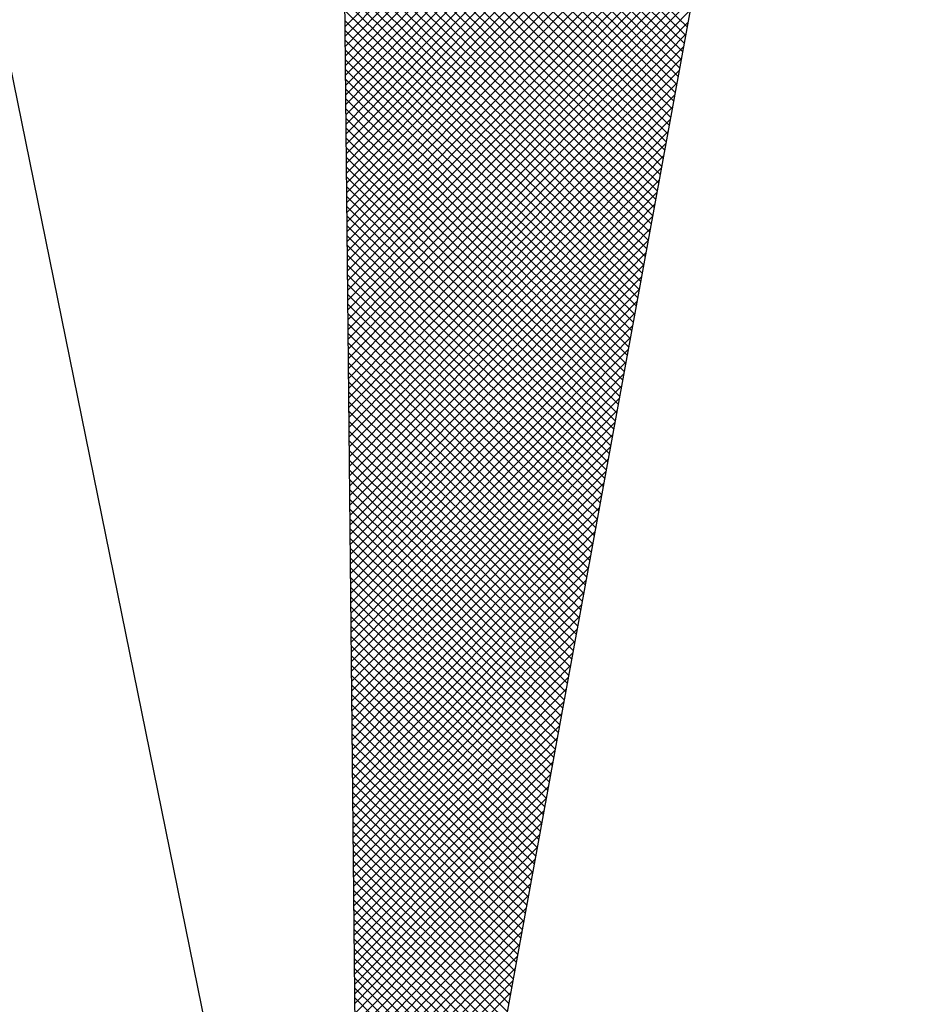
# Model space of a CAD drawing. Extents: x 64.9 to 116.9, y 62.1 to 135.5.
# Drawn here: x 104.1 to 104.8, y 118.2 to 118.9 of the extents above; entities that cross this region are included whole.
import ezdxf

# ---------------------------------------------------------------- set-up
doc = ezdxf.new("R2010")
doc.units = 0
doc.header["$MEASUREMENT"] = 0
doc.layers.get('0').update_dxf_attribs({"linetype": 'CONTINUOUS'})
doc.layers.add('NORTE', color=7, linetype='CONTINUOUS')

# ---------------------------------------------------------------- blocks, each defined once
blk = doc.blocks.new('*X32')
at = {"color": 0}
for p, q in [((182554.1314, 1662935.2236), (182553.8498, 1662935.5052)), ((182554.1533, 1662935.2194), (182553.8674, 1662935.5052)), ((182554.1752, 1662935.2151), (182553.8851, 1662935.5052)), ((182553.8902, 1662935.2701), (182554.1253, 1662935.5052)), ((182554.1971, 1662935.2109), (182553.9028, 1662935.5052)), ((182553.905, 1662935.2673), (182554.1429, 1662935.5052)), ((182553.9198, 1662935.2644), (182554.1606, 1662935.5052)), ((182554.219, 1662935.2067), (182553.9205, 1662935.5052)), ((182553.9346, 1662935.2616), (182554.1783, 1662935.5052)), ((182554.2409, 1662935.2025), (182553.9382, 1662935.5052)), ((182553.9495, 1662935.2587), (182554.196, 1662935.5052)), ((182554.2628, 1662935.1982), (182553.9558, 1662935.5052)), ((182553.9643, 1662935.2558), (182554.2136, 1662935.5052)), ((182554.2847, 1662935.194), (182553.9735, 1662935.5052)), ((182553.9791, 1662935.253), (182554.2313, 1662935.5052)), ((182554.3066, 1662935.1898), (182553.9912, 1662935.5052)), ((182553.9939, 1662935.2501), (182554.249, 1662935.5052)), ((182554.0087, 1662935.2473), (182554.2667, 1662935.5052)), ((182554.3285, 1662935.1856), (182554.0089, 1662935.5052)), ((182554.0236, 1662935.2444), (182554.2843, 1662935.5052)), ((182554.3504, 1662935.1813), (182554.0265, 1662935.5052)), ((182554.0384, 1662935.2415), (182554.302, 1662935.5052)), ((182554.3723, 1662935.1771), (182554.0442, 1662935.5052)), ((182554.0532, 1662935.2387), (182554.3197, 1662935.5052)), ((182554.3942, 1662935.1729), (182554.0619, 1662935.5052)), ((182554.068, 1662935.2358), (182554.3374, 1662935.5052)), ((182554.4161, 1662935.1687), (182554.0796, 1662935.5052)), ((182554.0828, 1662935.233), (182554.3551, 1662935.5052)), ((182554.438, 1662935.1644), (182554.0973, 1662935.5052)), ((182554.0976, 1662935.2301), (182554.3727, 1662935.5052)), ((182554.1125, 1662935.2272), (182554.3904, 1662935.5052)), ((182554.4599, 1662935.1602), (182554.1149, 1662935.5052)), ((182554.1273, 1662935.2244), (182554.4081, 1662935.5052)), ((182554.4818, 1662935.156), (182554.1326, 1662935.5052)), ((182554.1421, 1662935.2215), (182554.4258, 1662935.5052)), ((182554.5037, 1662935.1518), (182554.1503, 1662935.5052)), ((182554.1569, 1662935.2187), (182554.4434, 1662935.5052)), ((182554.5256, 1662935.1475), (182554.168, 1662935.5052)), ((182554.1717, 1662935.2158), (182554.4611, 1662935.5052)), ((182554.5475, 1662935.1433), (182554.1856, 1662935.5052)), ((182554.1866, 1662935.2129), (182554.4788, 1662935.5052)), ((182554.2014, 1662935.2101), (182554.4965, 1662935.5052)), ((182554.5694, 1662935.1391), (182554.2033, 1662935.5052)), ((182554.2162, 1662935.2072), (182554.5142, 1662935.5052)), ((182554.5913, 1662935.1348), (182554.221, 1662935.5052)), ((182554.231, 1662935.2044), (182554.5318, 1662935.5052)), ((182554.6132, 1662935.1306), (182554.2387, 1662935.5052)), ((182554.2458, 1662935.2015), (182554.5495, 1662935.5052)), ((182554.6351, 1662935.1264), (182554.2564, 1662935.5052)), ((182554.2607, 1662935.1987), (182554.5672, 1662935.5052)), ((182554.6571, 1662935.1222), (182554.274, 1662935.5052)), ((182554.2755, 1662935.1958), (182554.5849, 1662935.5052)), ((182554.2903, 1662935.1929), (182554.6025, 1662935.5052)), ((182554.679, 1662935.1179), (182554.2917, 1662935.5052)), ((182554.3051, 1662935.1901), (182554.6202, 1662935.5052)), ((182554.7009, 1662935.1137), (182554.3094, 1662935.5052)), ((182554.3199, 1662935.1872), (182554.6379, 1662935.5052)), ((182554.7228, 1662935.1095), (182554.3271, 1662935.5052)), ((182554.3347, 1662935.1844), (182554.6556, 1662935.5052)), ((182554.7447, 1662935.1053), (182554.3447, 1662935.5052)), ((182554.3496, 1662935.1815), (182554.6733, 1662935.5052)), ((182554.7666, 1662935.101), (182554.3624, 1662935.5052)), ((182554.3644, 1662935.1786), (182554.6909, 1662935.5052)), ((182554.3792, 1662935.1758), (182554.7086, 1662935.5052)), ((182554.7885, 1662935.0968), (182554.3801, 1662935.5052)), ((182554.394, 1662935.1729), (182554.7263, 1662935.5052)), ((182554.8104, 1662935.0926), (182554.3978, 1662935.5052)), ((182554.4088, 1662935.1701), (182554.744, 1662935.5052)), ((182554.8323, 1662935.0884), (182554.4155, 1662935.5052)), ((182554.4237, 1662935.1672), (182554.7616, 1662935.5052)), ((182554.8542, 1662935.0841), (182554.4331, 1662935.5052)), ((182554.4385, 1662935.1643), (182554.7793, 1662935.5052)), ((182554.8761, 1662935.0799), (182554.4508, 1662935.5052)), ((182554.4533, 1662935.1615), (182554.797, 1662935.5052)), ((182554.4681, 1662935.1586), (182554.8147, 1662935.5052)), ((182554.898, 1662935.0757), (182554.4685, 1662935.5052)), ((182554.4829, 1662935.1558), (182554.8324, 1662935.5052)), ((182554.9199, 1662935.0715), (182554.4862, 1662935.5052)), ((182554.4977, 1662935.1529), (182554.85, 1662935.5052)), ((182554.9418, 1662935.0672), (182554.5038, 1662935.5052)), ((182554.5126, 1662935.15), (182554.8677, 1662935.5052)), ((182554.9637, 1662935.063), (182554.5215, 1662935.5052)), ((182554.5274, 1662935.1472), (182554.8854, 1662935.5052)), ((182554.9856, 1662935.0588), (182554.5392, 1662935.5052)), ((182554.5422, 1662935.1443), (182554.9031, 1662935.5052)), ((182555.0075, 1662935.0546), (182554.5569, 1662935.5052)), ((182554.557, 1662935.1415), (182554.9207, 1662935.5052)), ((182554.5718, 1662935.1386), (182554.9384, 1662935.5052)), ((182555.0294, 1662935.0503), (182554.5746, 1662935.5052)), ((182554.5867, 1662935.1358), (182554.9561, 1662935.5052)), ((182555.0513, 1662935.0461), (182554.5922, 1662935.5052)), ((182554.6015, 1662935.1329), (182554.9738, 1662935.5052)), ((182555.0732, 1662935.0419), (182554.6099, 1662935.5052)), ((182554.6163, 1662935.13), (182554.9915, 1662935.5052)), ((182555.0951, 1662935.0376), (182554.6276, 1662935.5052)), ((182554.6311, 1662935.1272), (182555.0091, 1662935.5052)), ((182555.117, 1662935.0334), (182554.6453, 1662935.5052)), ((182554.6459, 1662935.1243), (182555.0268, 1662935.5052)), ((182554.6608, 1662935.1215), (182555.0445, 1662935.5052)), ((182555.1389, 1662935.0292), (182554.6629, 1662935.5052)), ((182554.6756, 1662935.1186), (182555.0622, 1662935.5052)), ((182555.1608, 1662935.025), (182554.6806, 1662935.5052)), ((182554.6904, 1662935.1157), (182555.0798, 1662935.5052)), ((182555.1827, 1662935.0207), (182554.6983, 1662935.5052)), ((182554.7052, 1662935.1129), (182555.0975, 1662935.5052)), ((182555.2047, 1662935.0165), (182554.716, 1662935.5052)), ((182554.72, 1662935.11), (182555.1152, 1662935.5052)), ((182555.2266, 1662935.0123), (182554.7337, 1662935.5052)), ((182554.7348, 1662935.1072), (182555.1329, 1662935.5052)), ((182554.7497, 1662935.1043), (182555.1506, 1662935.5052)), ((182555.2485, 1662935.0081), (182554.7513, 1662935.5052)), ((182554.7645, 1662935.1014), (182555.1682, 1662935.5052)), ((182555.2704, 1662935.0038), (182554.769, 1662935.5052)), ((182554.7793, 1662935.0986), (182555.1859, 1662935.5052)), ((182555.2923, 1662934.9996), (182554.7867, 1662935.5052)), ((182554.7941, 1662935.0957), (182555.2036, 1662935.5052)), ((182555.3142, 1662934.9954), (182554.8044, 1662935.5052)), ((182554.8089, 1662935.0929), (182555.2213, 1662935.5052)), ((182555.3361, 1662934.9912), (182554.822, 1662935.5052)), ((182554.8238, 1662935.09), (182555.2389, 1662935.5052)), ((182554.8386, 1662935.0871), (182555.2566, 1662935.5052)), ((182555.358, 1662934.9869), (182554.8397, 1662935.5052)), ((182554.8534, 1662935.0843), (182555.2743, 1662935.5052)), ((182555.3799, 1662934.9827), (182554.8574, 1662935.5052)), ((182554.8682, 1662935.0814), (182555.292, 1662935.5052)), ((182555.4018, 1662934.9785), (182554.8751, 1662935.5052)), ((182554.883, 1662935.0786), (182555.3097, 1662935.5052)), ((182555.4237, 1662934.9743), (182554.8927, 1662935.5052)), ((182554.8978, 1662935.0757), (182555.3273, 1662935.5052)), ((182555.4456, 1662934.97), (182554.9104, 1662935.5052)), ((182554.9127, 1662935.0729), (182555.345, 1662935.5052)), ((182554.9275, 1662935.07), (182555.3627, 1662935.5052)), ((182555.4675, 1662934.9658), (182554.9281, 1662935.5052)), ((182554.9423, 1662935.0671), (182555.3804, 1662935.5052)), ((182555.4894, 1662934.9616), (182554.9458, 1662935.5052)), ((182554.9571, 1662935.0643), (182555.398, 1662935.5052)), ((182555.5113, 1662934.9573), (182554.9635, 1662935.5052)), ((182554.9719, 1662935.0614), (182555.4157, 1662935.5052)), ((182555.5332, 1662934.9531), (182554.9811, 1662935.5052)), ((182554.9868, 1662935.0586), (182555.4334, 1662935.5052)), ((182555.5551, 1662934.9489), (182554.9988, 1662935.5052)), ((182555.0016, 1662935.0557), (182555.4511, 1662935.5052)), ((182555.0164, 1662935.0528), (182555.4688, 1662935.5052)), ((182555.577, 1662934.9447), (182555.0165, 1662935.5052)), ((182555.0312, 1662935.05), (182555.4864, 1662935.5052)), ((182555.5989, 1662934.9404), (182555.0342, 1662935.5052)), ((182555.046, 1662935.0471), (182555.5041, 1662935.5052)), ((182555.6208, 1662934.9362), (182555.0518, 1662935.5052)), ((182555.0609, 1662935.0443), (182555.5218, 1662935.5052)), ((182555.6427, 1662934.932), (182555.0695, 1662935.5052)), ((182555.0757, 1662935.0414), (182555.5395, 1662935.5052)), ((182555.6646, 1662934.9278), (182555.0872, 1662935.5052)), ((182555.0905, 1662935.0385), (182555.5571, 1662935.5052)), ((182555.6865, 1662934.9235), (182555.1049, 1662935.5052)), ((182555.1053, 1662935.0357), (182555.5748, 1662935.5052)), ((182555.1201, 1662935.0328), (182555.5925, 1662935.5052)), ((182555.7084, 1662934.9193), (182555.1226, 1662935.5052)), ((182555.1349, 1662935.03), (182555.6102, 1662935.5052)), ((182555.7303, 1662934.9151), (182555.1402, 1662935.5052)), ((182555.1498, 1662935.0271), (182555.6279, 1662935.5052)), ((182555.7522, 1662934.9109), (182555.1579, 1662935.5052)), ((182555.1646, 1662935.0242), (182555.6455, 1662935.5052)), ((182555.7742, 1662934.9066), (182555.1756, 1662935.5052)), ((182555.1794, 1662935.0214), (182555.6632, 1662935.5052)), ((182555.7961, 1662934.9024), (182555.1933, 1662935.5052)), ((182555.1942, 1662935.0185), (182555.6809, 1662935.5052)), ((182555.209, 1662935.0157), (182555.6986, 1662935.5052)), ((182555.818, 1662934.8982), (182555.2109, 1662935.5052)), ((182555.2239, 1662935.0128), (182555.7162, 1662935.5052)), ((182555.8399, 1662934.894), (182555.2286, 1662935.5052)), ((182555.2387, 1662935.01), (182555.7339, 1662935.5052)), ((182555.8618, 1662934.8897), (182555.2463, 1662935.5052)), ((182555.2535, 1662935.0071), (182555.7516, 1662935.5052)), ((182555.8837, 1662934.8855), (182555.264, 1662935.5052)), ((182555.2683, 1662935.0042), (182555.7693, 1662935.5052)), ((182555.9056, 1662934.8813), (182555.2817, 1662935.5052)), ((182555.2831, 1662935.0014), (182555.787, 1662935.5052)), ((182555.2979, 1662934.9985), (182555.8046, 1662935.5052)), ((182555.9275, 1662934.8771), (182555.2993, 1662935.5052)), ((182555.3128, 1662934.9957), (182555.8223, 1662935.5052)), ((182555.9494, 1662934.8728), (182555.317, 1662935.5052)), ((182555.3276, 1662934.9928), (182555.84, 1662935.5052)), ((182555.9713, 1662934.8686), (182555.3347, 1662935.5052)), ((182555.3424, 1662934.9899), (182555.8577, 1662935.5052)), ((182555.9932, 1662934.8644), (182555.3524, 1662935.5052)), ((182555.3572, 1662934.9871), (182555.8753, 1662935.5052)), ((182556.0151, 1662934.8601), (182555.37, 1662935.5052)), ((182555.372, 1662934.9842), (182555.893, 1662935.5052)), ((182555.3869, 1662934.9814), (182555.9107, 1662935.5052)), ((182556.037, 1662934.8559), (182555.3877, 1662935.5052)), ((182555.4017, 1662934.9785), (182555.9284, 1662935.5052)), ((182556.0589, 1662934.8517), (182555.4054, 1662935.5052)), ((182555.4165, 1662934.9756), (182555.9461, 1662935.5052)), ((182556.0808, 1662934.8475), (182555.4231, 1662935.5052)), ((182555.4313, 1662934.9728), (182555.9637, 1662935.5052)), ((182556.1027, 1662934.8432), (182555.4408, 1662935.5052)), ((182555.4461, 1662934.9699), (182555.9814, 1662935.5052)), ((182556.1246, 1662934.839), (182555.4584, 1662935.5052)), ((182555.461, 1662934.9671), (182555.9991, 1662935.5052)), ((182555.4758, 1662934.9642), (182556.0168, 1662935.5052)), ((182556.1465, 1662934.8348), (182555.4761, 1662935.5052)), ((182555.4906, 1662934.9613), (182556.0344, 1662935.5052)), ((182556.1684, 1662934.8306), (182555.4938, 1662935.5052)), ((182555.5054, 1662934.9585), (182556.0521, 1662935.5052)), ((182556.1903, 1662934.8263), (182555.5115, 1662935.5052)), ((182555.5202, 1662934.9556), (182556.0698, 1662935.5052)), ((182556.2122, 1662934.8221), (182555.5291, 1662935.5052)), ((182555.535, 1662934.9528), (182556.0875, 1662935.5052)), ((182556.2341, 1662934.8179), (182555.5468, 1662935.5052)), ((182555.5499, 1662934.9499), (182556.1051, 1662935.5052)), ((182556.256, 1662934.8137), (182555.5645, 1662935.5052)), ((182555.5647, 1662934.947), (182556.1228, 1662935.5052)), ((182555.5795, 1662934.9442), (182556.1405, 1662935.5052)), ((182556.2779, 1662934.8094), (182555.5822, 1662935.5052)), ((182555.5943, 1662934.9413), (182556.1582, 1662935.5052)), ((182556.2998, 1662934.8052), (182555.5999, 1662935.5052)), ((182555.6091, 1662934.9385), (182556.1759, 1662935.5052)), ((182556.3217, 1662934.801), (182555.6175, 1662935.5052)), ((182555.624, 1662934.9356), (182556.1935, 1662935.5052)), ((182556.3437, 1662934.7968), (182555.6352, 1662935.5052)), ((182555.6388, 1662934.9328), (182556.2112, 1662935.5052)), ((182556.3656, 1662934.7925), (182555.6529, 1662935.5052)), ((182555.6536, 1662934.9299), (182556.2289, 1662935.5052)), ((182555.6684, 1662934.927), (182556.2466, 1662935.5052)), ((182556.3875, 1662934.7883), (182555.6706, 1662935.5052)), ((182555.6832, 1662934.9242), (182556.2642, 1662935.5052)), ((182556.4094, 1662934.7841), (182555.6882, 1662935.5052)), ((182555.698, 1662934.9213), (182556.2819, 1662935.5052)), ((182556.4313, 1662934.7798), (182555.7059, 1662935.5052)), ((182555.7129, 1662934.9185), (182556.2996, 1662935.5052)), ((182556.4532, 1662934.7756), (182555.7236, 1662935.5052)), ((182555.7277, 1662934.9156), (182556.3173, 1662935.5052)), ((182556.4751, 1662934.7714), (182555.7413, 1662935.5052)), ((182555.7425, 1662934.9127), (182556.335, 1662935.5052)), ((182555.7573, 1662934.9099), (182556.3526, 1662935.5052)), ((182556.497, 1662934.7672), (182555.759, 1662935.5052)), ((182555.7721, 1662934.907), (182556.3703, 1662935.5052)), ((182556.5189, 1662934.7629), (182555.7766, 1662935.5052)), ((182555.787, 1662934.9042), (182556.388, 1662935.5052)), ((182556.5408, 1662934.7587), (182555.7943, 1662935.5052)), ((182555.8018, 1662934.9013), (182556.4057, 1662935.5052)), ((182556.5627, 1662934.7545), (182555.812, 1662935.5052)), ((182555.8166, 1662934.8984), (182556.4233, 1662935.5052)), ((182556.5846, 1662934.7503), (182555.8297, 1662935.5052)), ((182555.8314, 1662934.8956), (182556.441, 1662935.5052)), ((182555.8462, 1662934.8927), (182556.4587, 1662935.5052)), ((182556.6065, 1662934.746), (182555.8473, 1662935.5052)), ((182555.8611, 1662934.8899), (182556.4764, 1662935.5052)), ((182556.6284, 1662934.7418), (182555.865, 1662935.5052)), ((182555.8759, 1662934.887), (182556.4941, 1662935.5052)), ((182556.6503, 1662934.7376), (182555.8827, 1662935.5052))]:
    blk.add_line(p, q, dxfattribs=at)
blk = doc.blocks.new('NORTEGEO')
at = {"layer": 'NORTE', "color": 7}
for p, q in [((-1.0785, 1.0785), (-6.6682, 0)), ((-1.0785, -1.0785), (-6.6682, 0)), ((-6.6682, 0), (6.6682, 0))]:
    blk.add_line(p, q, dxfattribs=at)
at = {"layer": 'NORTE'}
blk.add_blockref('*X32', (-182559.3401, -1662935.5052), dxfattribs=at)

msp = doc.modelspace()

# ---------------------------------------------------------------- block references
at = {"layer": 'NORTE', "ltscale": 0.75, "xscale": 0.4475094932131488, "yscale": 0.4475094932131487, "zscale": 0.4475094932386284, "rotation": 90.5735070055331}
msp.add_blockref('NORTEGEO', (104.33245, 120.49094), dxfattribs=at)

doc.saveas('drawing.dxf')
